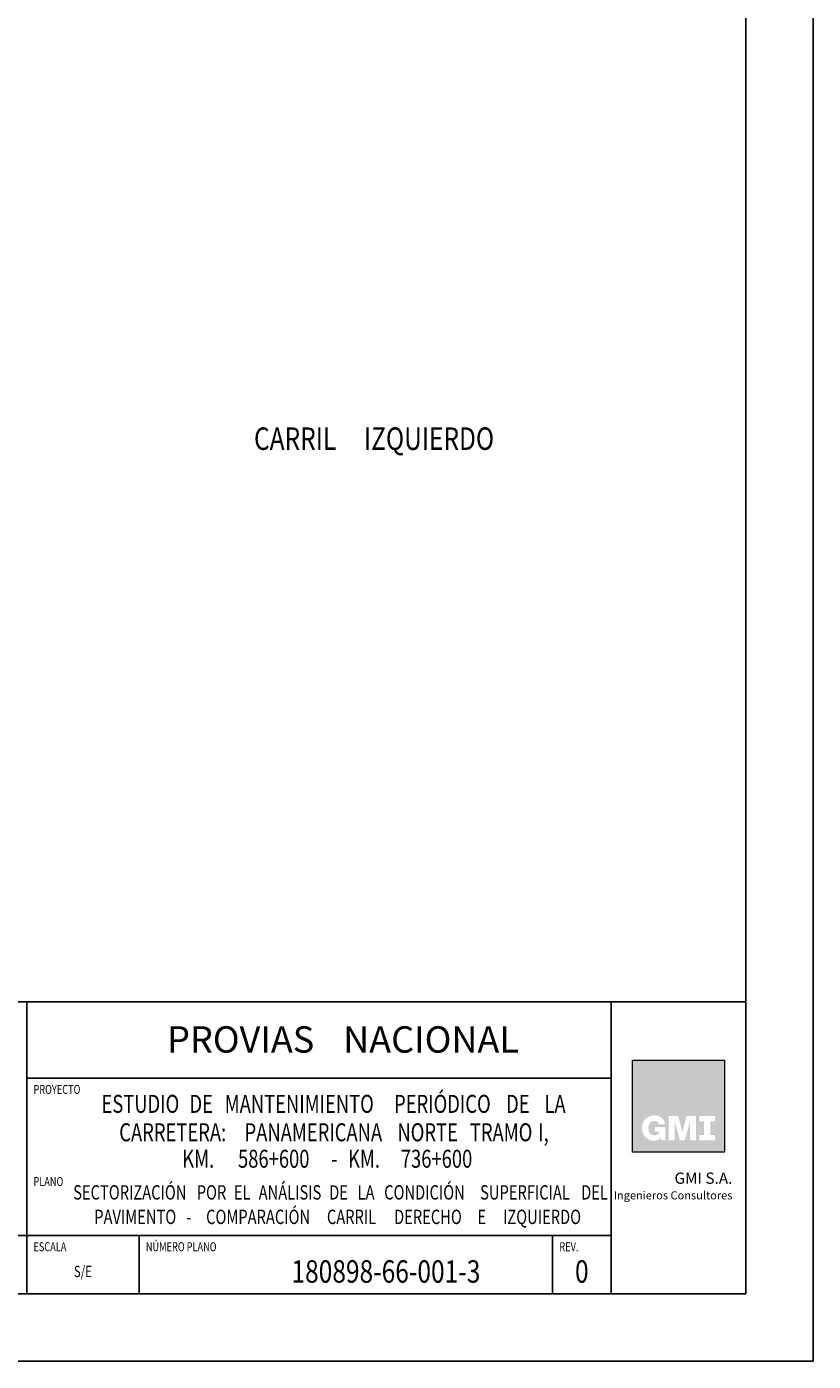
# Paper-space layout 'Layout1' of a CAD drawing. Units: metres. Extents: x -0.1 to 16, y -0.1 to 11.3.
# Drawn here: x 12.6 to 16, y -0.1 to 5.6 of the extents above; entities that cross this region are included whole.
import ezdxf
from ezdxf.enums import TextEntityAlignment as Align

# ---------------------------------------------------------------- set-up
doc = ezdxf.new("R2010")
doc.units = ezdxf.units.M
doc.header["$MEASUREMENT"] = 0
for name, color, linetype in [('X-CASE', 6, 'Continuous'), ('X-CASE-LIN5', 5, 'Continuous'), ('X-CASE-TEX2', 2, 'Continuous'), ('X-CASE-TEXT', 7, 'Continuous'), ('X-CASE-TIT', 6, 'Continuous')]:
    doc.layers.add(name, color=color, linetype=linetype)
doc.layers.add('X-CASE-LOG1', color=7, linetype='Continuous', true_color=0xe60d2e)
doc.styles.add('GMI-texto', font='ROMANS', dxfattribs={"width": 0.75})
doc.styles.add('Logo GMI', font='ARIALN.TTF', dxfattribs={"width": 1.15})
doc.styles.add('Memb-Titulo1', font='swissb.ttf', dxfattribs={"width": 0.9})

psp = doc.layouts.get("Layout1")

# ---------------------------------------------------------------- hatches: boundary and pattern name
at = {"layer": 'X-CASE-LOG1'}
h = psp.add_hatch(color=256, dxfattribs=at)
h.dxf.hatch_style = 1
h.paths.add_polyline_path([(15.2115, 1.2061), (15.2115, 0.8164), (15.6011, 0.8164), (15.6011, 1.2061)])
h.paths.add_polyline_path([(15.405, 0.9695), (15.4228, 0.9005), (15.4231, 0.9005), (15.4409, 0.9695), (15.4807, 0.9695), (15.4807, 0.866), (15.4553, 0.866), (15.4553, 0.9446), (15.455, 0.9446), (15.4333, 0.866), (15.4127, 0.866), (15.3909, 0.9446), (15.3906, 0.9446), (15.3906, 0.866), (15.3653, 0.866), (15.3653, 0.9695)], flags=16)
edge = h.paths.add_edge_path(flags=16)
edge.add_spline(control_points=[(15.3029, 0.9717), (15.3244, 0.9717), (15.3473, 0.9602), (15.3498, 0.9343), (15.3498, 0.9343), (15.3228, 0.9343), (15.3228, 0.9343)], knot_values=[5, 5, 5, 5, 6, 6, 6, 7, 7, 7, 7], degree=3, periodic=0)
edge.add_spline(control_points=[(15.3228, 0.9343), (15.3219, 0.9431), (15.3132, 0.9485), (15.3023, 0.9485)], knot_values=[7, 7, 7, 7, 8, 8, 8, 8], degree=3, periodic=0)
edge.add_spline(control_points=[(15.3023, 0.9485), (15.285, 0.9485), (15.2783, 0.9331), (15.2783, 0.9178)], knot_values=[8, 8, 8, 8, 9, 9, 9, 9], degree=3, periodic=0)
edge.add_spline(control_points=[(15.2783, 0.9178), (15.2783, 0.9024), (15.285, 0.887), (15.3023, 0.887)], knot_values=[9, 9, 9, 9, 10, 10, 10, 10], degree=3, periodic=0)
edge.add_spline(control_points=[(15.3023, 0.887), (15.3157, 0.887), (15.3247, 0.8933), (15.3261, 0.9027), (15.3261, 0.9027), (15.325, 0.9027), (15.3232, 0.9027)], knot_values=[10, 10, 10, 10, 11, 11, 11, 11.250035, 11.250035, 11.250035, 11.250035], degree=3, periodic=0)
edge.add_spline(control_points=[(15.3232, 0.9027), (15.3214, 0.9027), (15.3191, 0.9027), (15.3167, 0.9027)], knot_values=[11.250035, 11.250035, 11.250035, 11.250035, 11.50003, 11.50003, 11.50003, 11.50003], degree=3, periodic=0)
edge.add_spline(control_points=[(15.3167, 0.9027), (15.3155, 0.9027), (15.3143, 0.9027), (15.3132, 0.9027)], knot_values=[11.50003, 11.50003, 11.50003, 11.50003, 11.625027, 11.625027, 11.625027, 11.625027], degree=3, periodic=0)
edge.add_spline(control_points=[(15.3132, 0.9027), (15.3121, 0.9027), (15.3111, 0.9027), (15.3102, 0.9027)], knot_values=[11.625027, 11.625027, 11.625027, 11.625027, 11.750025, 11.750025, 11.750025, 11.750025], degree=3, periodic=0)
edge.add_spline(control_points=[(15.3102, 0.9027), (15.3098, 0.9027), (15.3094, 0.9027), (15.309, 0.9027)], knot_values=[11.750025, 11.750025, 11.750025, 11.750025, 11.812524, 11.812524, 11.812524, 11.812524], degree=3, periodic=0)
edge.add_spline(control_points=[(15.309, 0.9027), (15.3087, 0.9027), (15.3083, 0.9027), (15.3081, 0.9027)], knot_values=[11.812524, 11.812524, 11.812524, 11.812524, 11.875022, 11.875022, 11.875022, 11.875022], degree=3, periodic=0)
edge.add_spline(control_points=[(15.3081, 0.9027), (15.308, 0.9027), (15.3078, 0.9027), (15.3077, 0.9027)], knot_values=[11.875022, 11.875022, 11.875022, 11.875022, 11.906272, 11.906272, 11.906272, 11.906272], degree=3, periodic=0)
edge.add_spline(control_points=[(15.3077, 0.9027), (15.3076, 0.9027), (15.3076, 0.9027), (15.3075, 0.9027)], knot_values=[11.906272, 11.906272, 11.906272, 11.906272, 11.937521, 11.937521, 11.937521, 11.937521], degree=3, periodic=0)
edge.add_spline(control_points=[(15.3075, 0.9027), (15.3075, 0.9027), (15.3074, 0.9027), (15.3074, 0.9027)], knot_values=[11.937521, 11.937521, 11.937521, 11.937521, 11.953146, 11.953146, 11.953146, 11.953146], degree=3, periodic=0)
edge.add_spline(control_points=[(15.3074, 0.9027), (15.3074, 0.9027), (15.3074, 0.9027), (15.3073, 0.9027)], knot_values=[11.953146, 11.953146, 11.953146, 11.953146, 11.968771, 11.968771, 11.968771, 11.968771], degree=3, periodic=0)
edge.add_spline(control_points=[(15.3073, 0.9027), (15.3073, 0.9027), (15.3073, 0.9027), (15.3073, 0.9027)], knot_values=[11.968771, 11.968771, 11.968771, 11.968771, 11.976583, 11.976583, 11.976583, 11.976583], degree=3, periodic=0)
edge.add_spline(control_points=[(15.3073, 0.9027), (15.3073, 0.9027), (15.3073, 0.9027), (15.3073, 0.9027)], knot_values=[11.976583, 11.976583, 11.976583, 11.976583, 11.984395, 11.984395, 11.984395, 11.984395], degree=3, periodic=0)
edge.add_spline(control_points=[(15.3073, 0.9027), (15.3073, 0.9027), (15.3073, 0.9027), (15.3073, 0.9027)], knot_values=[11.984395, 11.984395, 11.984395, 11.984395, 11.988301, 11.988301, 11.988301, 11.988301], degree=3, periodic=0)
edge.add_spline(control_points=[(15.3073, 0.9027), (15.3073, 0.9027), (15.3073, 0.9027), (15.3073, 0.9027)], knot_values=[11.988301, 11.988301, 11.988301, 11.988301, 11.992208, 11.992208, 11.992208, 11.992208], degree=3, periodic=0)
edge.add_spline(control_points=[(15.3073, 0.9027), (15.3073, 0.9027), (15.3073, 0.9027), (15.3073, 0.9027)], knot_values=[11.992208, 11.992208, 11.992208, 11.992208, 11.994161, 11.994161, 11.994161, 11.994161], degree=3, periodic=0)
edge.add_spline(control_points=[(15.3073, 0.9027), (15.3073, 0.9027), (15.3073, 0.9027), (15.3073, 0.9027)], knot_values=[11.994161, 11.994161, 11.994161, 11.994161, 11.996114, 11.996114, 11.996114, 11.996114], degree=3, periodic=0)
edge.add_spline(control_points=[(15.3073, 0.9027), (15.3073, 0.9027), (15.3073, 0.9027), (15.3073, 0.9027)], knot_values=[11.996114, 11.996114, 11.996114, 11.996114, 11.99709, 11.99709, 11.99709, 11.99709], degree=3, periodic=0)
edge.add_spline(control_points=[(15.3073, 0.9027), (15.3073, 0.9027), (15.3073, 0.9027), (15.3073, 0.9027)], knot_values=[11.99709, 11.99709, 11.99709, 11.99709, 11.998067, 11.998067, 11.998067, 11.998067], degree=3, periodic=0)
edge.add_spline(control_points=[(15.3073, 0.9027), (15.3073, 0.9027), (15.3073, 0.9027), (15.3073, 0.9027)], knot_values=[11.998067, 11.998067, 11.998067, 11.998067, 11.998555, 11.998555, 11.998555, 11.998555], degree=3, periodic=0)
edge.add_spline(control_points=[(15.3073, 0.9027), (15.3073, 0.9027), (15.3073, 0.9027), (15.3073, 0.9027)], knot_values=[11.998555, 11.998555, 11.998555, 11.998555, 11.999043, 11.999043, 11.999043, 11.999043], degree=3, periodic=0)
edge.add_spline(control_points=[(15.3073, 0.9027), (15.3073, 0.9027), (15.3073, 0.9027), (15.3073, 0.9027), (15.3073, 0.9027), (15.3073, 0.9039), (15.3073, 0.9058)], knot_values=[11.999288, 11.999288, 11.999288, 11.999288, 12, 12, 12, 12.250015, 12.250015, 12.250015, 12.250015], degree=3, periodic=0)
edge.add_spline(control_points=[(15.3073, 0.9058), (15.3073, 0.9077), (15.3073, 0.9102), (15.3073, 0.9127)], knot_values=[12.250015, 12.250015, 12.250015, 12.250015, 12.50001, 12.50001, 12.50001, 12.50001], degree=3, periodic=0)
edge.add_spline(control_points=[(15.3073, 0.9127), (15.3073, 0.9139), (15.3073, 0.9152), (15.3073, 0.9164)], knot_values=[12.50001, 12.50001, 12.50001, 12.50001, 12.625008, 12.625008, 12.625008, 12.625008], degree=3, periodic=0)
edge.add_spline(control_points=[(15.3073, 0.9164), (15.3073, 0.9175), (15.3073, 0.9186), (15.3073, 0.9196)], knot_values=[12.625008, 12.625008, 12.625008, 12.625008, 12.750005, 12.750005, 12.750005, 12.750005], degree=3, periodic=0)
edge.add_spline(control_points=[(15.3073, 0.9196), (15.3073, 0.92), (15.3073, 0.9205), (15.3073, 0.9208)], knot_values=[12.750005, 12.750005, 12.750005, 12.750005, 12.812504, 12.812504, 12.812504, 12.812504], degree=3, periodic=0)
edge.add_spline(control_points=[(15.3073, 0.9208), (15.3073, 0.9212), (15.3073, 0.9216), (15.3073, 0.9218)], knot_values=[12.812504, 12.812504, 12.812504, 12.812504, 12.875003, 12.875003, 12.875003, 12.875003], degree=3, periodic=0)
edge.add_spline(control_points=[(15.3073, 0.9218), (15.3073, 0.922), (15.3073, 0.9221), (15.3073, 0.9222)], knot_values=[12.875003, 12.875003, 12.875003, 12.875003, 12.906252, 12.906252, 12.906252, 12.906252], degree=3, periodic=0)
edge.add_spline(control_points=[(15.3073, 0.9222), (15.3073, 0.9223), (15.3073, 0.9224), (15.3073, 0.9225)], knot_values=[12.906252, 12.906252, 12.906252, 12.906252, 12.937501, 12.937501, 12.937501, 12.937501], degree=3, periodic=0)
edge.add_spline(control_points=[(15.3073, 0.9225), (15.3073, 0.9225), (15.3073, 0.9225), (15.3073, 0.9226)], knot_values=[12.937501, 12.937501, 12.937501, 12.937501, 12.953126, 12.953126, 12.953126, 12.953126], degree=3, periodic=0)
edge.add_spline(control_points=[(15.3073, 0.9226), (15.3073, 0.9226), (15.3073, 0.9226), (15.3073, 0.9226)], knot_values=[12.953126, 12.953126, 12.953126, 12.953126, 12.968751, 12.968751, 12.968751, 12.968751], degree=3, periodic=0)
edge.add_spline(control_points=[(15.3073, 0.9226), (15.3073, 0.9226), (15.3073, 0.9226), (15.3073, 0.9227)], knot_values=[12.968751, 12.968751, 12.968751, 12.968751, 12.976563, 12.976563, 12.976563, 12.976563], degree=3, periodic=0)
edge.add_spline(control_points=[(15.3073, 0.9227), (15.3073, 0.9227), (15.3073, 0.9227), (15.3073, 0.9227)], knot_values=[12.976563, 12.976563, 12.976563, 12.976563, 12.984375, 12.984375, 12.984375, 12.984375], degree=3, periodic=0)
edge.add_spline(control_points=[(15.3073, 0.9227), (15.3073, 0.9227), (15.3073, 0.9227), (15.3073, 0.9227)], knot_values=[12.984375, 12.984375, 12.984375, 12.984375, 12.988281, 12.988281, 12.988281, 12.988281], degree=3, periodic=0)
edge.add_spline(control_points=[(15.3073, 0.9227), (15.3073, 0.9227), (15.3073, 0.9227), (15.3073, 0.9227)], knot_values=[12.988281, 12.988281, 12.988281, 12.988281, 12.992188, 12.992188, 12.992188, 12.992188], degree=3, periodic=0)
edge.add_spline(control_points=[(15.3073, 0.9227), (15.3073, 0.9227), (15.3073, 0.9227), (15.3073, 0.9227)], knot_values=[12.992188, 12.992188, 12.992188, 12.992188, 12.994141, 12.994141, 12.994141, 12.994141], degree=3, periodic=0)
edge.add_spline(control_points=[(15.3073, 0.9227), (15.3073, 0.9227), (15.3073, 0.9227), (15.3073, 0.9227)], knot_values=[12.994141, 12.994141, 12.994141, 12.994141, 12.996094, 12.996094, 12.996094, 12.996094], degree=3, periodic=0)
edge.add_spline(control_points=[(15.3073, 0.9227), (15.3073, 0.9227), (15.3073, 0.9227), (15.3073, 0.9227)], knot_values=[12.996094, 12.996094, 12.996094, 12.996094, 12.99707, 12.99707, 12.99707, 12.99707], degree=3, periodic=0)
edge.add_spline(control_points=[(15.3073, 0.9227), (15.3073, 0.9227), (15.3073, 0.9227), (15.3073, 0.9227)], knot_values=[12.99707, 12.99707, 12.99707, 12.99707, 12.998047, 12.998047, 12.998047, 12.998047], degree=3, periodic=0)
edge.add_spline(control_points=[(15.3073, 0.9227), (15.3073, 0.9227), (15.3073, 0.9227), (15.3073, 0.9227)], knot_values=[12.998047, 12.998047, 12.998047, 12.998047, 12.998535, 12.998535, 12.998535, 12.998535], degree=3, periodic=0)
edge.add_spline(control_points=[(15.3073, 0.9227), (15.3073, 0.9227), (15.3073, 0.9227), (15.3073, 0.9227)], knot_values=[12.998535, 12.998535, 12.998535, 12.998535, 12.999023, 12.999023, 12.999023, 12.999023], degree=3, periodic=0)
edge.add_spline(control_points=[(15.3073, 0.9227), (15.3073, 0.9227), (15.3073, 0.9227), (15.3073, 0.9227)], knot_values=[12.999023, 12.999023, 12.999023, 12.999023, 12.999268, 12.999268, 12.999268, 12.999268], degree=3, periodic=0)
edge.add_spline(control_points=[(15.3073, 0.9227), (15.3073, 0.9227), (15.3073, 0.9227), (15.3073, 0.9227), (15.3073, 0.9227), (15.3182, 0.9227), (15.329, 0.9227)], knot_values=[12.999268, 12.999268, 12.999268, 12.999268, 13, 13, 13, 13.49999, 13.49999, 13.49999, 13.49999], degree=3, periodic=0)
edge.add_spline(control_points=[(15.329, 0.9227), (15.3399, 0.9227), (15.3508, 0.9227), (15.3508, 0.9227)], knot_values=[13.49999, 13.49999, 13.49999, 13.49999, 13.99998, 13.99998, 13.99998, 13.99998], degree=3, periodic=0)
edge.add_spline(control_points=[(15.3508, 0.9227), (15.3508, 0.9227), (15.3508, 0.9227), (15.3508, 0.9227), (15.3508, 0.9227), (15.3508, 0.9227), (15.3508, 0.9227)], knot_values=[13.99998, 13.99998, 13.99998, 13.99998, 14, 14, 14, 14.000712, 14.000712, 14.000712, 14.000712], degree=3, periodic=0)
edge.add_spline(control_points=[(15.3508, 0.9227), (15.3508, 0.9227), (15.3508, 0.9227), (15.3508, 0.9227)], knot_values=[14.000712, 14.000712, 14.000712, 14.000712, 14.000957, 14.000957, 14.000957, 14.000957], degree=3, periodic=0)
edge.add_spline(control_points=[(15.3508, 0.9227), (15.3508, 0.9227), (15.3508, 0.9227), (15.3508, 0.9227)], knot_values=[14.001445, 14.001445, 14.001445, 14.001445, 14.001933, 14.001933, 14.001933, 14.001933], degree=3, periodic=0)
edge.add_spline(control_points=[(15.3508, 0.9227), (15.3508, 0.9227), (15.3508, 0.9227), (15.3508, 0.9227)], knot_values=[14.001933, 14.001933, 14.001933, 14.001933, 14.00291, 14.00291, 14.00291, 14.00291], degree=3, periodic=0)
edge.add_spline(control_points=[(15.3508, 0.9227), (15.3508, 0.9227), (15.3508, 0.9227), (15.3508, 0.9227)], knot_values=[14.00291, 14.00291, 14.00291, 14.00291, 14.003886, 14.003886, 14.003886, 14.003886], degree=3, periodic=0)
edge.add_spline(control_points=[(15.3508, 0.9227), (15.3508, 0.9227), (15.3508, 0.9227), (15.3508, 0.9227)], knot_values=[14.003886, 14.003886, 14.003886, 14.003886, 14.005839, 14.005839, 14.005839, 14.005839], degree=3, periodic=0)
edge.add_spline(control_points=[(15.3508, 0.9227), (15.3508, 0.9227), (15.3508, 0.9227), (15.3508, 0.9227)], knot_values=[14.005839, 14.005839, 14.005839, 14.005839, 14.007792, 14.007792, 14.007792, 14.007792], degree=3, periodic=0)
edge.add_spline(control_points=[(15.3508, 0.9227), (15.3508, 0.9227), (15.3508, 0.9227), (15.3508, 0.9227)], knot_values=[14.007792, 14.007792, 14.007792, 14.007792, 14.011699, 14.011699, 14.011699, 14.011699], degree=3, periodic=0)
edge.add_spline(control_points=[(15.3508, 0.9227), (15.3508, 0.9227), (15.3508, 0.9227), (15.3508, 0.9226)], knot_values=[14.011699, 14.011699, 14.011699, 14.011699, 14.015605, 14.015605, 14.015605, 14.015605], degree=3, periodic=0)
edge.add_spline(control_points=[(15.3508, 0.9226), (15.3508, 0.9226), (15.3508, 0.9226), (15.3508, 0.9226)], knot_values=[14.015605, 14.015605, 14.015605, 14.015605, 14.023417, 14.023417, 14.023417, 14.023417], degree=3, periodic=0)
edge.add_spline(control_points=[(15.3508, 0.9226), (15.3508, 0.9226), (15.3508, 0.9225), (15.3508, 0.9225)], knot_values=[14.023417, 14.023417, 14.023417, 14.023417, 14.031229, 14.031229, 14.031229, 14.031229], degree=3, periodic=0)
edge.add_spline(control_points=[(15.3508, 0.9225), (15.3508, 0.9225), (15.3508, 0.9224), (15.3508, 0.9223)], knot_values=[14.031229, 14.031229, 14.031229, 14.031229, 14.046854, 14.046854, 14.046854, 14.046854], degree=3, periodic=0)
edge.add_spline(control_points=[(15.3508, 0.9223), (15.3508, 0.9222), (15.3508, 0.9222), (15.3508, 0.922)], knot_values=[14.046854, 14.046854, 14.046854, 14.046854, 14.062479, 14.062479, 14.062479, 14.062479], degree=3, periodic=0)
edge.add_spline(control_points=[(15.3508, 0.922), (15.3508, 0.9218), (15.3508, 0.9216), (15.3508, 0.9213)], knot_values=[14.062479, 14.062479, 14.062479, 14.062479, 14.093728, 14.093728, 14.093728, 14.093728], degree=3, periodic=0)
edge.add_spline(control_points=[(15.3508, 0.9213), (15.3508, 0.921), (15.3508, 0.9206), (15.3508, 0.9202)], knot_values=[14.093728, 14.093728, 14.093728, 14.093728, 14.124977, 14.124977, 14.124977, 14.124977], degree=3, periodic=0)
edge.add_spline(control_points=[(15.3508, 0.9202), (15.3508, 0.9195), (15.3508, 0.9185), (15.3508, 0.9175)], knot_values=[14.124977, 14.124977, 14.124977, 14.124977, 14.187476, 14.187476, 14.187476, 14.187476], degree=3, periodic=0)
edge.add_spline(control_points=[(15.3508, 0.9175), (15.3508, 0.9164), (15.3508, 0.9152), (15.3508, 0.9138)], knot_values=[14.187476, 14.187476, 14.187476, 14.187476, 14.249975, 14.249975, 14.249975, 14.249975], degree=3, periodic=0)
edge.add_spline(control_points=[(15.3508, 0.9138), (15.3508, 0.9112), (15.3508, 0.9081), (15.3508, 0.9047)], knot_values=[14.249975, 14.249975, 14.249975, 14.249975, 14.374973, 14.374973, 14.374973, 14.374973], degree=3, periodic=0)
edge.add_spline(control_points=[(15.3508, 0.9047), (15.3508, 0.9014), (15.3508, 0.8979), (15.3508, 0.8943)], knot_values=[14.374973, 14.374973, 14.374973, 14.374973, 14.49997, 14.49997, 14.49997, 14.49997], degree=3, periodic=0)
edge.add_spline(control_points=[(15.3508, 0.8943), (15.3508, 0.8873), (15.3508, 0.8802), (15.3508, 0.8749)], knot_values=[14.49997, 14.49997, 14.49997, 14.49997, 14.749965, 14.749965, 14.749965, 14.749965], degree=3, periodic=0)
edge.add_spline(control_points=[(15.3508, 0.8749), (15.3508, 0.8695), (15.3508, 0.866), (15.3508, 0.866), (15.3508, 0.866), (15.3464, 0.866), (15.3421, 0.866)], knot_values=[14.749965, 14.749965, 14.749965, 14.749965, 15, 15, 15, 15.5, 15.5, 15.5, 15.5], degree=3, periodic=0)
edge.add_spline(control_points=[(15.3421, 0.866), (15.3377, 0.866), (15.3334, 0.866), (15.3334, 0.866), (15.3334, 0.866), (15.3318, 0.8773), (15.3318, 0.8773)], knot_values=[0.5, 0.5, 0.5, 0.5, 1, 1, 1, 2, 2, 2, 2], degree=3, periodic=0)
edge.add_spline(control_points=[(15.3318, 0.8773), (15.3247, 0.8673), (15.3125, 0.8638), (15.3029, 0.8638)], knot_values=[2, 2, 2, 2, 3, 3, 3, 3], degree=3, periodic=0)
edge.add_spline(control_points=[(15.3029, 0.8638), (15.2716, 0.8638), (15.2513, 0.8877), (15.2513, 0.9178)], knot_values=[3, 3, 3, 3, 4, 4, 4, 4], degree=3, periodic=0)
edge.add_spline(control_points=[(15.2513, 0.9178), (15.2513, 0.9478), (15.2716, 0.9717), (15.3029, 0.9717)], knot_values=[4, 4, 4, 4, 5, 5, 5, 5], degree=3, periodic=0)
h.paths.add_polyline_path([(15.4952, 0.9695), (15.5612, 0.9695), (15.5612, 0.9469), (15.5415, 0.9469), (15.5415, 0.8887), (15.5612, 0.8887), (15.5612, 0.8661), (15.4952, 0.8661), (15.4952, 0.8887), (15.5149, 0.8887), (15.5149, 0.9469), (15.4952, 0.9469)], flags=16)

# ---------------------------------------------------------------- linework, layer by layer
at = {"layer": 'X-CASE'}
for p, q in [((15.6924, 10.9735), (15.6924, 0.2141)), ((0.5072, 1.4541), (15.6924, 1.4541)), ((15.6924, 0.2141), (0.5072, 0.2141))]:
    psp.add_line(p, q, dxfattribs=at)
at = {"layer": 'X-CASE', "color": 7}
psp.add_lwpolyline([(15.9786, -0.0721), (15.9786, 11.2596), (-0.0652, 11.2596), (-0.0652, -0.0721)], close=True, dxfattribs=at)
at = {"layer": 'X-CASE-LIN5'}
for p, q in [((12.6401, 0.2141), (12.6401, 1.4541)), ((15.1201, 0.2141), (15.1201, 1.4541)), ((12.6401, 1.1298), (15.1201, 1.1298)), ((15.1201, 0.4621), (6.3256, 0.4621)), ((13.117, 0.2141), (13.117, 0.4621)), ((14.8721, 0.2141), (14.8721, 0.4621))]:
    psp.add_line(p, q, dxfattribs=at)
at = {"layer": 'X-CASE-LOG1', "lineweight": 0}
psp.add_lwpolyline([(15.2115, 1.2061), (15.6011, 1.2061), (15.6011, 0.8164), (15.2115, 0.8164), (15.2115, 1.2061)], dxfattribs=at)

# ---------------------------------------------------------------- texts
at = {"layer": 'X-CASE', "color": 3, "insert": (15.6352, 0.7291), "char_height": 0.047692, "attachment_point": 3, "style": 'Logo GMI'}
psp.add_mtext('{\\fSansSerif|b0|i0|c2|p2;\\T0.9;GMI S.A.\\fArial Narrow|b0|i0|c0|p34;\\P\\H0.72x;\\T1;Ingenieros Consultores}', dxfattribs=at)
at = {"layer": 'X-CASE-TEX2', "color": 7, "style": 'GMI-texto', "width": 0.75}
psp.add_attdef('S/E', text='', height=0.0477, dxfattribs=at).set_placement((12.8786, 0.3094), align=Align.MIDDLE_CENTER)
at = {"layer": 'X-CASE-TEXT', "style": 'GMI-texto', "width": 0.75}
for s, height, p in [('PROYECTO', 0.03815, (12.6687, 1.0821)), ('PLANO', 0.03815, (12.6687, 0.691)), ('ESCALA', 0.03815, (12.6687, 0.4144)), ('NÚMERO PLANO', 0.038154, (13.1456, 0.4144)), ('REV.', 0.03815, (14.9007, 0.4144))]:
    psp.add_text(s, height=height, dxfattribs=at).set_placement(p, align=Align.MIDDLE_LEFT)
at = {"layer": 'X-CASE-TIT', "style": 'GMI-texto'}
for tag, text, height, width, p in [('CARRIL', '180898-66-001-3', 0.095385, 0.8, (13.7793, 3.8449)), ('IZQUIERDO', '180898-66-001-3', 0.095385, 0.8, (14.3477, 3.8449)), ('PERIÓDICO', '', 0.0763, 0.75, (14.4043, 1.0209)), ('ESTUDIO', '', 0.0763, 0.75, (13.1225, 1.0209)), ('DE', '', 0.0763, 0.75, (13.3806, 1.0209)), ('MANTENIMIENTO', '', 0.0763, 0.75, (13.7969, 1.0209)), ('DE', '', 0.0763, 0.75, (14.7244, 1.0209)), ('LA', '', 0.0763, 0.75, (14.8825, 1.0209)), ('CARRETERA:', '', 0.0763, 0.75, (13.2599, 0.9002)), ('PANAMERICANA', '', 0.0763, 0.75, (13.8567, 0.9002)), ('NORTE', '', 0.0763, 0.75, (14.3418, 0.9002)), ('TRAMO', '', 0.0763, 0.75, (14.6536, 0.9002)), ('I,', '', 0.0763, 0.75, (14.8332, 0.9002)), ('KM.', '', 0.0763, 0.75, (13.3681, 0.7878)), ('586+600', '', 0.0763, 0.75, (13.6886, 0.7878)), ('KM.', '', 0.0763, 0.75, (14.0716, 0.7878)), ('736+600', '', 0.0763, 0.75, (14.3796, 0.7878)), ('-', '', 0.0763, 0.75, (13.9459, 0.7878)), ('SECTORIZACIÓN', '', 0.061, 0.75, (13.0777, 0.6451)), ('ANÁLISIS', '', 0.061, 0.75, (13.7576, 0.6451)), ('CONDICIÓN', '', 0.061, 0.75, (14.3283, 0.6451)), ('POR', '', 0.061, 0.75, (13.4246, 0.6451)), ('EL', '', 0.061, 0.75, (13.5545, 0.6451)), ('DE', '', 0.061, 0.75, (13.9637, 0.6451)), ('LA', '', 0.061, 0.75, (14.0806, 0.6451)), ('SUPERFICIAL', '', 0.061, 0.75, (14.755, 0.6451)), ('DEL', '', 0.061, 0.75, (15.0501, 0.6451)), ('PAVIMENTO', '', 0.061, 0.75, (13.1007, 0.5411)), ('COMPARACIÓN', '', 0.061, 0.75, (13.6222, 0.5411)), ('CARRIL', '', 0.061, 0.75, (14.0189, 0.5411)), ('DERECHO', '', 0.061, 0.75, (14.3431, 0.5411)), ('E', '', 0.061, 0.75, (14.5712, 0.5411)), ('IZQUIERDO', '', 0.061, 0.75, (14.8274, 0.5411)), ('-', '', 0.061, 0.75, (13.3279, 0.5411)), ('180898-66-001-3', '180898-66-001-3', 0.095385, 0.8, (14.1647, 0.3094)), ('0', '', 0.0954, 0.8, (14.9961, 0.3094))]:
    psp.add_attdef(tag, text=text, height=height, dxfattribs=dict(at, width=width)).set_placement(p, align=Align.MIDDLE_CENTER)
at = {"layer": 'X-CASE-TIT', "style": 'Memb-Titulo1'}
for tag, p in [('PROVIAS', (13.5484, 1.2942)), ('NACIONAL', (14.3562, 1.2942))]:
    psp.add_attdef(tag, text='', height=0.1121, dxfattribs=at).set_placement(p, align=Align.MIDDLE_CENTER)

doc.saveas('drawing.dxf')
